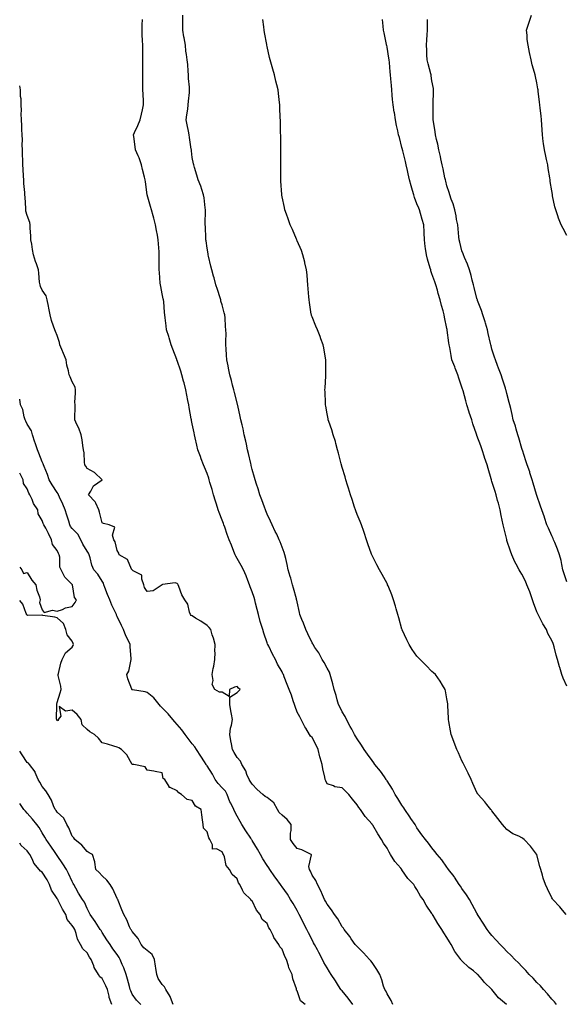
# Model space of a CAD drawing. Units: inches. Extents: x 918323 to 920963, y 7237178 to 7239818.
# Drawn here: x 918323 to 918686, y 7238102 to 7238759 of the extents above; entities that cross this region are included whole.
import ezdxf

# ---------------------------------------------------------------- set-up
doc = ezdxf.new("R2010")
doc.units = ezdxf.units.IN
doc.header["$MEASUREMENT"] = 0
doc.layers.add('Contour_91837237', color=7, linetype='Continuous', true_color=0x935879)

msp = doc.modelspace()

# ---------------------------------------------------------------- linework, layer by layer
at = {"layer": 'Contour_91837237'}
for points in [[(918647.77, 7238101.92, 3275), (918642.42, 7238106.29, 3275), (918638.05, 7238111.78, 3275), (918637.98, 7238111.85, 3275), (918637.94, 7238111.92, 3275), (918632.94, 7238116.81, 3275), (918631.73, 7238118.25, 3275), (918628.55, 7238121.92, 3275), (918628.29, 7238122.16, 3275), (918628.05, 7238122.4, 3275), (918625.67, 7238124.3, 3275), (918622.73, 7238126.6, 3275), (918618.05, 7238131.09, 3275), (918617.61, 7238131.48, 3275), (918617.27, 7238131.92, 3275), (918615.41, 7238134.56, 3275), (918613.41, 7238137.28, 3275), (918610.8, 7238141.92, 3275), (918609.71, 7238143.58, 3275), (918608.05, 7238146.55, 3275), (918605.87, 7238149.74, 3275), (918604.62, 7238151.92, 3275), (918601.98, 7238155.85, 3275), (918598.78, 7238161.19, 3275), (918598.33, 7238161.92, 3275), (918598.23, 7238162.11, 3275), (918598.05, 7238162.48, 3275), (918594.21, 7238168.07, 3275), (918592.07, 7238171.92, 3275), (918590.34, 7238174.21, 3275), (918588.05, 7238178.63, 3275), (918586.71, 7238180.58, 3275), (918585.91, 7238181.92, 3275), (918582.03, 7238185.9, 3275), (918578.05, 7238191.75, 3275), (918577.97, 7238191.84, 3275), (918577.92, 7238191.92, 3275), (918577.18, 7238192.8, 3275), (918573.31, 7238197.18, 3275), (918570.38, 7238201.92, 3275), (918569.53, 7238203.4, 3275), (918568.05, 7238206.18, 3275), (918565.66, 7238209.54, 3275), (918564.33, 7238211.92, 3275), (918561.83, 7238215.71, 3275), (918558.5, 7238221.47, 3275), (918558.23, 7238221.92, 3275), (918558.15, 7238222.03, 3275), (918558.05, 7238222.16, 3275), (918553.43, 7238227.3, 3275), (918550.3, 7238231.92, 3275), (918549.36, 7238233.23, 3275), (918548.05, 7238235.02, 3275), (918545.03, 7238238.9, 3275), (918542.68, 7238241.92, 3275), (918540.42, 7238244.28, 3275), (918538.05, 7238246.3, 3275), (918533.25, 7238247.12, 3275), (918532.34, 7238247.63, 3275), (918528.05, 7238249.13, 3275), (918527.24, 7238251.11, 3275), (918526.82, 7238251.92, 3275), (918526.56, 7238253.41, 3275), (918525.21, 7238259.08, 3275), (918524.78, 7238261.92, 3275), (918523.52, 7238266.45, 3275), (918523.3, 7238267.17, 3275), (918522.05, 7238271.92, 3275), (918520.9, 7238274.76, 3275), (918518.05, 7238279.94, 3275), (918517.01, 7238280.88, 3275), (918516.4, 7238281.92, 3275), (918513.85, 7238286.12, 3275), (918513.22, 7238287.1, 3275), (918510.81, 7238291.92, 3275), (918509.8, 7238293.67, 3275), (918508.05, 7238296.96, 3275), (918506.76, 7238300.63, 3275), (918506.38, 7238301.92, 3275), (918505.44, 7238304.53, 3275), (918504.43, 7238308.3, 3275), (918502.69, 7238311.92, 3275), (918501.42, 7238315.29, 3275), (918499.44, 7238320.53, 3275), (918498.91, 7238321.92, 3275), (918498.64, 7238322.51, 3275), (918498.05, 7238323.74, 3275), (918494.99, 7238328.86, 3275), (918493.67, 7238331.92, 3275), (918491.73, 7238335.6, 3275), (918489.15, 7238340.83, 3275), (918488.59, 7238341.92, 3275), (918488.42, 7238342.28, 3275), (918488.05, 7238343.16, 3275), (918485.78, 7238349.64, 3275), (918485.12, 7238351.92, 3275), (918483.88, 7238356.08, 3275), (918483.47, 7238357.34, 3275), (918482.23, 7238361.92, 3275), (918481.41, 7238365.28, 3275), (918480.33, 7238369.64, 3275), (918479.77, 7238371.92, 3275), (918479.39, 7238373.26, 3275), (918478.05, 7238377.06, 3275), (918476.69, 7238380.56, 3275), (918476.32, 7238381.92, 3275), (918475.17, 7238384.8, 3275), (918474.02, 7238387.89, 3275), (918472.28, 7238391.92, 3275), (918470.85, 7238394.72, 3275), (918468.05, 7238399.49, 3275), (918467.14, 7238401.01, 3275), (918466.71, 7238401.92, 3275), (918465.82, 7238404.15, 3275), (918464.33, 7238408.2, 3275), (918462.71, 7238411.92, 3275), (918461.45, 7238415.32, 3275), (918459.76, 7238420.21, 3275), (918459.15, 7238421.92, 3275), (918458.89, 7238422.76, 3275), (918458.05, 7238424.87, 3275), (918456.17, 7238430.05, 3275), (918455.49, 7238431.92, 3275), (918454.31, 7238435.65, 3275), (918453.7, 7238437.57, 3275), (918452.36, 7238441.92, 3275), (918451.5, 7238445.37, 3275), (918449.94, 7238450.03, 3275), (918449.4, 7238451.92, 3275), (918449.09, 7238452.96, 3275), (918448.05, 7238456.06, 3275), (918446.38, 7238460.25, 3275), (918445.69, 7238461.92, 3275), (918444.18, 7238465.79, 3275), (918443.53, 7238467.4, 3275), (918441.85, 7238471.92, 3275), (918441.1, 7238474.97, 3275), (918439.99, 7238479.98, 3275), (918439.53, 7238481.92, 3275), (918439.3, 7238483.16, 3275), (918438.05, 7238489.28, 3275), (918437.66, 7238491.53, 3275), (918437.6, 7238491.92, 3275), (918437.5, 7238492.47, 3275), (918436.14, 7238500.01, 3275), (918435.83, 7238501.92, 3275), (918435.25, 7238504.71, 3275), (918434.52, 7238508.38, 3275), (918433.78, 7238511.92, 3275), (918432.62, 7238516.49, 3275), (918432.26, 7238517.7, 3275), (918431.13, 7238521.92, 3275), (918430.42, 7238524.29, 3275), (918428.05, 7238531.36, 3275), (918427.9, 7238531.77, 3275), (918427.84, 7238531.92, 3275), (918427.73, 7238532.24, 3275), (918425.18, 7238539.06, 3275), (918424.13, 7238541.92, 3275), (918422.72, 7238546.59, 3275), (918422.41, 7238547.56, 3275), (918421.05, 7238551.92, 3275), (918420.68, 7238554.55, 3275), (918420, 7238559.97, 3275), (918419.73, 7238561.92, 3275), (918419.61, 7238563.48, 3275), (918419.07, 7238570.89, 3275), (918418.99, 7238571.92, 3275), (918418.83, 7238572.7, 3275), (918418.05, 7238575.95, 3275), (918417.06, 7238580.92, 3275), (918416.92, 7238581.92, 3275), (918416.81, 7238583.16, 3275), (918416.23, 7238590.09, 3275), (918416.06, 7238591.92, 3275), (918416.08, 7238593.89, 3275), (918416.1, 7238599.97, 3275), (918416.12, 7238601.92, 3275), (918416.02, 7238603.94, 3275), (918415.51, 7238609.38, 3275), (918415.41, 7238611.92, 3275), (918414.87, 7238615.1, 3275), (918414.35, 7238618.22, 3275), (918413.71, 7238621.92, 3275), (918412.52, 7238626.39, 3275), (918412.05, 7238627.92, 3275), (918410.92, 7238631.92, 3275), (918410.31, 7238634.18, 3275), (918408.05, 7238641.88, 3275), (918408.04, 7238641.93, 3275), (918406.86, 7238650.73, 3275), (918406.71, 7238651.92, 3275), (918406.31, 7238653.67, 3275), (918405.02, 7238658.89, 3275), (918404.35, 7238661.92, 3275), (918402.74, 7238666.61, 3275), (918402.09, 7238667.88, 3275), (918400.32, 7238671.92, 3275), (918400.03, 7238673.9, 3275), (918399.08, 7238680.89, 3275), (918398.93, 7238681.92, 3275), (918399.61, 7238683.48, 3275), (918401.81, 7238688.15, 3275), (918403.28, 7238691.92, 3275), (918404.27, 7238695.7, 3275), (918404.84, 7238698.71, 3275), (918405.58, 7238701.92, 3275), (918405.52, 7238704.46, 3275), (918405.28, 7238709.15, 3275), (918405.19, 7238711.92, 3275), (918405.23, 7238714.74, 3275), (918405.2, 7238719.08, 3275), (918405.25, 7238721.92, 3275), (918405.23, 7238724.74, 3275), (918405.13, 7238729, 3275), (918405.11, 7238731.92, 3275), (918405.08, 7238734.89, 3275), (918405.11, 7238738.98, 3275), (918405.09, 7238741.92, 3275), (918404.94, 7238745.03, 3275), (918404.76, 7238748.63, 3275), (918404.61, 7238751.92, 3275), (918404.69, 7238755.28, 3275), (918405.03, 7238758.89, 3275)], [(918681.22, 7238101.92, 3274), (918679.82, 7238103.69, 3274), (918678.05, 7238105.5, 3274), (918675.21, 7238109.09, 3274), (918672.36, 7238111.92, 3274), (918670.43, 7238114.3, 3274), (918668.05, 7238116.65, 3274), (918665.62, 7238119.49, 3274), (918662.93, 7238121.92, 3274), (918660.68, 7238124.55, 3274), (918658.05, 7238127.13, 3274), (918655.79, 7238129.65, 3274), (918653.31, 7238131.92, 3274), (918650.79, 7238134.66, 3274), (918648.05, 7238137.15, 3274), (918645.81, 7238139.67, 3274), (918643.48, 7238141.92, 3274), (918640.97, 7238144.84, 3274), (918638.05, 7238147.99, 3274), (918636.31, 7238150.18, 3274), (918634.81, 7238151.92, 3274), (918632.2, 7238156.07, 3274), (918629.31, 7238160.66, 3274), (918628.52, 7238161.92, 3274), (918628.35, 7238162.22, 3274), (918628.05, 7238162.72, 3274), (918624.8, 7238168.67, 3274), (918623.05, 7238171.92, 3274), (918621.08, 7238174.95, 3274), (918618.05, 7238179.15, 3274), (918616.99, 7238180.86, 3274), (918616.3, 7238181.92, 3274), (918613.02, 7238186.89, 3274), (918612.81, 7238187.16, 3274), (918609.13, 7238191.92, 3274), (918608.67, 7238192.54, 3274), (918608.05, 7238193.37, 3274), (918604.52, 7238198.39, 3274), (918601.59, 7238201.92, 3274), (918599.99, 7238203.86, 3274), (918598.05, 7238206.3, 3274), (918595.63, 7238209.5, 3274), (918593.67, 7238211.92, 3274), (918591.25, 7238215.12, 3274), (918588.05, 7238219.8, 3274), (918587.26, 7238221.13, 3274), (918586.78, 7238221.92, 3274), (918584.04, 7238225.93, 3274), (918583.24, 7238227.11, 3274), (918579.9, 7238231.92, 3274), (918579.24, 7238233.11, 3274), (918578.05, 7238234.77, 3274), (918575.33, 7238239.21, 3274), (918573.56, 7238241.92, 3274), (918571.69, 7238245.56, 3274), (918568.05, 7238251.11, 3274), (918567.74, 7238251.61, 3274), (918567.53, 7238251.92, 3274), (918566.31, 7238253.66, 3274), (918563.7, 7238257.56, 3274), (918559.96, 7238261.92, 3274), (918559.21, 7238263.08, 3274), (918558.05, 7238264.57, 3274), (918555.03, 7238268.9, 3274), (918552.75, 7238271.92, 3274), (918550.97, 7238274.85, 3274), (918548.05, 7238279.04, 3274), (918546.98, 7238280.86, 3274), (918546.38, 7238281.92, 3274), (918544.51, 7238285.46, 3274), (918543.52, 7238287.39, 3274), (918541, 7238291.92, 3274), (918540.03, 7238293.9, 3274), (918538.05, 7238297.06, 3274), (918536.5, 7238300.37, 3274), (918535.75, 7238301.92, 3274), (918534.81, 7238305.16, 3274), (918534.13, 7238307.99, 3274), (918532.82, 7238311.92, 3274), (918531.88, 7238315.75, 3274), (918530.97, 7238319, 3274), (918530.22, 7238321.92, 3274), (918529.66, 7238323.53, 3274), (918528.05, 7238326.24, 3274), (918526.06, 7238329.93, 3274), (918524.86, 7238331.92, 3274), (918522.5, 7238336.37, 3274), (918519.98, 7238339.99, 3274), (918518.71, 7238341.92, 3274), (918518.48, 7238342.35, 3274), (918518.05, 7238343.09, 3274), (918515.32, 7238349.19, 3274), (918513.83, 7238351.92, 3274), (918512.28, 7238356.16, 3274), (918511.17, 7238358.8, 3274), (918509.94, 7238361.92, 3274), (918509.57, 7238363.44, 3274), (918508.05, 7238370.38, 3274), (918507.8, 7238371.68, 3274), (918507.72, 7238371.92, 3274), (918507.59, 7238372.38, 3274), (918505.63, 7238379.5, 3274), (918504.9, 7238381.92, 3274), (918503.79, 7238386.19, 3274), (918503.5, 7238387.37, 3274), (918502.22, 7238391.92, 3274), (918501.51, 7238395.38, 3274), (918500.5, 7238399.47, 3274), (918499.95, 7238401.92, 3274), (918499.46, 7238403.33, 3274), (918498.05, 7238406.97, 3274), (918496.71, 7238410.58, 3274), (918496.15, 7238411.92, 3274), (918494.44, 7238415.53, 3274), (918493.54, 7238417.41, 3274), (918491.38, 7238421.92, 3274), (918490.33, 7238424.21, 3274), (918488.05, 7238428.95, 3274), (918487.24, 7238431.11, 3274), (918486.94, 7238431.92, 3274), (918486.3, 7238433.67, 3274), (918484.64, 7238438.51, 3274), (918483.31, 7238441.92, 3274), (918482.06, 7238445.93, 3274), (918481.03, 7238448.94, 3274), (918480.06, 7238451.92, 3274), (918479.64, 7238453.5, 3274), (918478.05, 7238458.85, 3274), (918477.46, 7238461.33, 3274), (918477.32, 7238461.92, 3274), (918477.11, 7238462.86, 3274), (918475.62, 7238469.5, 3274), (918475.07, 7238471.92, 3274), (918474.22, 7238475.75, 3274), (918473.8, 7238477.67, 3274), (918472.83, 7238481.92, 3274), (918471.98, 7238485.85, 3274), (918471.36, 7238488.62, 3274), (918470.63, 7238491.92, 3274), (918470.17, 7238494.04, 3274), (918468.48, 7238501.49, 3274), (918468.39, 7238501.92, 3274), (918468.32, 7238502.19, 3274), (918468.05, 7238503.15, 3274), (918466.29, 7238510.16, 3274), (918465.8, 7238511.92, 3274), (918464.98, 7238514.99, 3274), (918464.29, 7238518.16, 3274), (918463.13, 7238521.92, 3274), (918462.37, 7238526.24, 3274), (918462, 7238527.96, 3274), (918461.25, 7238531.92, 3274), (918461.08, 7238534.95, 3274), (918460.71, 7238539.26, 3274), (918460.56, 7238541.92, 3274), (918460.51, 7238544.38, 3274), (918460.67, 7238549.3, 3274), (918460.62, 7238551.92, 3274), (918460.34, 7238554.21, 3274), (918460.05, 7238559.92, 3274), (918459.84, 7238561.92, 3274), (918459.47, 7238563.34, 3274), (918458.05, 7238568.55, 3274), (918457.25, 7238571.12, 3274), (918457.09, 7238571.92, 3274), (918456.65, 7238573.33, 3274), (918454.93, 7238578.8, 3274), (918453.95, 7238581.92, 3274), (918452.64, 7238586.51, 3274), (918452.33, 7238587.64, 3274), (918451.14, 7238591.92, 3274), (918450.62, 7238594.49, 3274), (918448.9, 7238601.07, 3274), (918448.71, 7238601.92, 3274), (918448.64, 7238602.51, 3274), (918448.05, 7238606.46, 3274), (918447.37, 7238611.24, 3274), (918447.25, 7238611.92, 3274), (918447.19, 7238612.78, 3274), (918446.87, 7238620.74, 3274), (918446.78, 7238621.92, 3274), (918446.71, 7238623.26, 3274), (918446.93, 7238630.8, 3274), (918446.86, 7238631.92, 3274), (918446.63, 7238633.34, 3274), (918446.04, 7238639.92, 3274), (918445.66, 7238641.92, 3274), (918444.47, 7238645.5, 3274), (918443.9, 7238647.77, 3274), (918442.11, 7238651.92, 3274), (918441.17, 7238655.05, 3274), (918439.68, 7238660.29, 3274), (918439.2, 7238661.92, 3274), (918438.86, 7238662.73, 3274), (918438.05, 7238666.97, 3274), (918437.56, 7238671.43, 3274), (918437.55, 7238671.92, 3274), (918437.46, 7238672.52, 3274), (918436.33, 7238680.2, 3274), (918436.07, 7238681.92, 3274), (918435.63, 7238684.34, 3274), (918434.71, 7238688.59, 3274), (918434.16, 7238691.92, 3274), (918434.55, 7238695.42, 3274), (918435.14, 7238699.01, 3274), (918435.49, 7238701.92, 3274), (918435.57, 7238704.4, 3274), (918436.26, 7238710.13, 3274), (918436.32, 7238711.92, 3274), (918436.28, 7238713.69, 3274), (918435.69, 7238719.57, 3274), (918435.64, 7238721.92, 3274), (918435.42, 7238724.56, 3274), (918435.07, 7238728.94, 3274), (918434.81, 7238731.92, 3274), (918434.38, 7238735.58, 3274), (918433.92, 7238737.79, 3274), (918433.52, 7238741.92, 3274), (918432.73, 7238746.6, 3274), (918432.59, 7238747.39, 3274), (918431.8, 7238751.92, 3274), (918431.76, 7238755.63, 3274), (918431.92, 7238758.04, 3274), (918431.89, 7238761.92, 3274)], [(918687.58, 7238161.92, 3273), (918685.14, 7238164.83, 3273), (918683.25, 7238167.13, 3273), (918678.58, 7238171.92, 3273), (918678.4, 7238172.27, 3273), (918678.05, 7238172.96, 3273), (918675.13, 7238178.99, 3273), (918673.71, 7238181.92, 3273), (918672.32, 7238186.19, 3273), (918671.82, 7238188.14, 3273), (918670.74, 7238191.92, 3273), (918670.09, 7238193.96, 3273), (918668.05, 7238201.78, 3273), (918668, 7238201.92, 3273), (918667.83, 7238202.13, 3273), (918663.7, 7238207.56, 3273), (918659.45, 7238211.92, 3273), (918658.7, 7238212.57, 3273), (918658.05, 7238212.96, 3273), (918655.91, 7238214.06, 3273), (918651.92, 7238215.79, 3273), (918648.05, 7238218.57, 3273), (918646.5, 7238220.37, 3273), (918645.18, 7238221.92, 3273), (918642.08, 7238225.95, 3273), (918638.05, 7238231.05, 3273), (918637.71, 7238231.58, 3273), (918637.41, 7238231.92, 3273), (918634.63, 7238235.34, 3273), (918633.22, 7238237.1, 3273), (918628.92, 7238241.92, 3273), (918628.61, 7238242.48, 3273), (918628.05, 7238243.38, 3273), (918625.35, 7238249.22, 3273), (918624.09, 7238251.92, 3273), (918622.22, 7238256.09, 3273), (918620.57, 7238259.4, 3273), (918619.36, 7238261.92, 3273), (918618.94, 7238262.82, 3273), (918618.05, 7238264.52, 3273), (918615.79, 7238269.66, 3273), (918614.63, 7238271.92, 3273), (918612.88, 7238276.75, 3273), (918612.65, 7238277.32, 3273), (918610.87, 7238281.92, 3273), (918610.47, 7238284.34, 3273), (918609.25, 7238290.72, 3273), (918609.04, 7238291.92, 3273), (918609.02, 7238292.9, 3273), (918608.6, 7238301.37, 3273), (918608.59, 7238301.92, 3273), (918608.55, 7238302.43, 3273), (918608.05, 7238305.78, 3273), (918607.15, 7238311.02, 3273), (918606.88, 7238311.92, 3273), (918605.09, 7238314.89, 3273), (918603.61, 7238317.49, 3273), (918600.37, 7238321.92, 3273), (918599.16, 7238323.03, 3273), (918598.05, 7238323.93, 3273), (918594.11, 7238327.98, 3273), (918590.26, 7238331.92, 3273), (918589.14, 7238333.01, 3273), (918588.05, 7238334.15, 3273), (918584.91, 7238338.78, 3273), (918582.94, 7238341.92, 3273), (918581.28, 7238345.14, 3273), (918578.26, 7238351.71, 3273), (918578.16, 7238351.92, 3273), (918578.13, 7238352, 3273), (918578.05, 7238352.28, 3273), (918575.96, 7238359.83, 3273), (918575.28, 7238361.92, 3273), (918574.21, 7238365.76, 3273), (918573.74, 7238367.61, 3273), (918572.44, 7238371.92, 3273), (918571.3, 7238375.16, 3273), (918568.78, 7238381.2, 3273), (918568.49, 7238381.92, 3273), (918568.35, 7238382.22, 3273), (918568.05, 7238382.77, 3273), (918564.78, 7238388.65, 3273), (918562.99, 7238391.92, 3273), (918561.29, 7238395.16, 3273), (918558.05, 7238401.28, 3273), (918557.86, 7238401.73, 3273), (918557.67, 7238402.29, 3273), (918555.37, 7238409.23, 3273), (918554.47, 7238411.92, 3273), (918552.87, 7238416.74, 3273), (918552.65, 7238417.32, 3273), (918550.96, 7238421.92, 3273), (918550.18, 7238424.06, 3273), (918548.05, 7238428.77, 3273), (918547.26, 7238431.14, 3273), (918546.98, 7238431.92, 3273), (918546.42, 7238433.54, 3273), (918544.81, 7238438.68, 3273), (918543.65, 7238441.92, 3273), (918542.41, 7238446.29, 3273), (918541.72, 7238448.25, 3273), (918540.55, 7238451.92, 3273), (918540.1, 7238453.97, 3273), (918538.05, 7238460.19, 3273), (918537.69, 7238461.57, 3273), (918537.59, 7238461.92, 3273), (918537.41, 7238462.55, 3273), (918535.78, 7238469.65, 3273), (918535.09, 7238471.92, 3273), (918533.96, 7238476.01, 3273), (918533.61, 7238477.49, 3273), (918532.23, 7238481.92, 3273), (918531.26, 7238485.13, 3273), (918529.28, 7238490.69, 3273), (918528.88, 7238491.92, 3273), (918528.73, 7238492.6, 3273), (918528.05, 7238495.83, 3273), (918527.24, 7238501.11, 3273), (918527.11, 7238501.92, 3273), (918527.06, 7238502.91, 3273), (918526.7, 7238510.57, 3273), (918526.62, 7238511.92, 3273), (918526.69, 7238513.28, 3273), (918527.2, 7238521.07, 3273), (918527.24, 7238521.92, 3273), (918527.19, 7238522.78, 3273), (918527.21, 7238531.08, 3273), (918527.15, 7238531.92, 3273), (918526.92, 7238533.05, 3273), (918525.95, 7238539.81, 3273), (918525.45, 7238541.92, 3273), (918524, 7238545.97, 3273), (918523.54, 7238547.41, 3273), (918521.73, 7238551.92, 3273), (918520.6, 7238554.47, 3273), (918518.05, 7238560.63, 3273), (918517.71, 7238561.58, 3273), (918517.61, 7238561.92, 3273), (918517.56, 7238562.41, 3273), (918516.25, 7238570.12, 3273), (918516.08, 7238571.92, 3273), (918515.98, 7238573.99, 3273), (918515.42, 7238579.29, 3273), (918515.32, 7238581.92, 3273), (918515.05, 7238584.92, 3273), (918514.73, 7238588.6, 3273), (918514.45, 7238591.92, 3273), (918513.32, 7238596.66, 3273), (918513.23, 7238597.1, 3273), (918511.96, 7238601.92, 3273), (918510.98, 7238604.85, 3273), (918508.05, 7238611.38, 3273), (918507.88, 7238611.75, 3273), (918507.81, 7238611.92, 3273), (918507.62, 7238612.36, 3273), (918504.9, 7238618.77, 3273), (918503.45, 7238621.92, 3273), (918502.09, 7238625.96, 3273), (918500.94, 7238629.03, 3273), (918499.92, 7238631.92, 3273), (918499.61, 7238633.48, 3273), (918498.05, 7238640.64, 3273), (918497.87, 7238641.74, 3273), (918497.84, 7238641.92, 3273), (918497.83, 7238642.13, 3273), (918497.25, 7238651.12, 3273), (918497.19, 7238651.92, 3273), (918497.2, 7238652.77, 3273), (918497.23, 7238661.1, 3273), (918497.23, 7238661.92, 3273), (918497.24, 7238662.72, 3273), (918497.21, 7238671.09, 3273), (918497.23, 7238671.92, 3273), (918497.23, 7238672.74, 3273), (918497.12, 7238680.99, 3273), (918497.11, 7238681.92, 3273), (918497.09, 7238682.88, 3273), (918496.95, 7238690.82, 3273), (918496.92, 7238691.92, 3273), (918496.85, 7238693.12, 3273), (918496.6, 7238700.47, 3273), (918496.52, 7238701.92, 3273), (918496.31, 7238703.67, 3273), (918495.69, 7238709.57, 3273), (918495.38, 7238711.92, 3273), (918494.56, 7238715.41, 3273), (918493.98, 7238717.85, 3273), (918493.01, 7238721.92, 3273), (918491.85, 7238725.72, 3273), (918491.01, 7238728.96, 3273), (918490.16, 7238731.92, 3273), (918489.76, 7238733.63, 3273), (918488.05, 7238740.92, 3273), (918487.87, 7238741.74, 3273), (918487.84, 7238741.92, 3273), (918487.8, 7238742.17, 3273), (918486.38, 7238750.24, 3273), (918486.12, 7238751.92, 3273), (918485.87, 7238754.11, 3273), (918485.14, 7238759.01, 3273)], [(918688.05, 7238314.13, 3272), (918685.61, 7238319.48, 3272), (918684.78, 7238321.92, 3272), (918683.26, 7238326.71, 3272), (918683.15, 7238327.02, 3272), (918681.75, 7238331.92, 3272), (918680.92, 7238334.79, 3272), (918679.56, 7238340.41, 3272), (918679.15, 7238341.92, 3272), (918678.84, 7238342.71, 3272), (918678.05, 7238344.68, 3272), (918675.41, 7238349.28, 3272), (918674.37, 7238351.92, 3272), (918671.99, 7238355.86, 3272), (918669.77, 7238360.2, 3272), (918668.85, 7238361.92, 3272), (918668.6, 7238362.48, 3272), (918668.05, 7238363.87, 3272), (918665.86, 7238369.72, 3272), (918665.08, 7238371.92, 3272), (918663.45, 7238376.52, 3272), (918663.26, 7238377.13, 3272), (918661.37, 7238381.92, 3272), (918660.39, 7238384.26, 3272), (918658.05, 7238389.02, 3272), (918656.94, 7238390.82, 3272), (918656.31, 7238391.92, 3272), (918654.33, 7238395.64, 3272), (918653.4, 7238397.27, 3272), (918651.31, 7238401.92, 3272), (918650.33, 7238404.2, 3272), (918648.05, 7238411.42, 3272), (918647.95, 7238411.82, 3272), (918647.93, 7238411.92, 3272), (918647.9, 7238412.08, 3272), (918646.09, 7238419.96, 3272), (918645.64, 7238421.92, 3272), (918644.98, 7238424.99, 3272), (918644.27, 7238428.14, 3272), (918643.48, 7238431.92, 3272), (918642.37, 7238436.25, 3272), (918641.86, 7238438.11, 3272), (918640.85, 7238441.92, 3272), (918640.24, 7238444.11, 3272), (918638.05, 7238450.79, 3272), (918637.76, 7238451.63, 3272), (918637.68, 7238451.92, 3272), (918637.54, 7238452.43, 3272), (918635.62, 7238459.49, 3272), (918634.9, 7238461.92, 3272), (918633.16, 7238466.81, 3272), (918633.1, 7238466.97, 3272), (918631.52, 7238471.92, 3272), (918630.75, 7238474.62, 3272), (918628.05, 7238481.39, 3272), (918627.88, 7238481.75, 3272), (918627.72, 7238482.25, 3272), (918625.39, 7238489.26, 3272), (918624.54, 7238491.92, 3272), (918622.96, 7238496.82, 3272), (918622.87, 7238497.1, 3272), (918621.35, 7238501.92, 3272), (918620.67, 7238504.54, 3272), (918618.83, 7238511.14, 3272), (918618.62, 7238511.92, 3272), (918618.48, 7238512.35, 3272), (918618.05, 7238513.58, 3272), (918615.88, 7238519.75, 3272), (918615.26, 7238521.92, 3272), (918613.63, 7238526.33, 3272), (918613.34, 7238527.21, 3272), (918611.39, 7238531.92, 3272), (918610.94, 7238534.81, 3272), (918609.88, 7238540.09, 3272), (918609.56, 7238541.92, 3272), (918609.37, 7238543.24, 3272), (918608.29, 7238551.68, 3272), (918608.26, 7238551.92, 3272), (918608.22, 7238552.09, 3272), (918608.05, 7238552.9, 3272), (918606.45, 7238560.32, 3272), (918606.14, 7238561.92, 3272), (918605.43, 7238564.54, 3272), (918604.38, 7238568.25, 3272), (918603.43, 7238571.92, 3272), (918602.25, 7238576.12, 3272), (918601.67, 7238578.3, 3272), (918600.68, 7238581.92, 3272), (918600.01, 7238583.87, 3272), (918598.05, 7238589.3, 3272), (918597.36, 7238591.23, 3272), (918597.18, 7238591.92, 3272), (918596.83, 7238593.14, 3272), (918595.12, 7238598.98, 3272), (918594.31, 7238601.92, 3272), (918593.8, 7238606.18, 3272), (918593.6, 7238607.47, 3272), (918593.11, 7238611.92, 3272), (918592.86, 7238616.72, 3272), (918592.82, 7238617.14, 3272), (918592.56, 7238621.92, 3272), (918591.57, 7238625.44, 3272), (918590.35, 7238629.62, 3272), (918589.69, 7238631.92, 3272), (918589.25, 7238633.12, 3272), (918588.05, 7238636.07, 3272), (918586.42, 7238640.29, 3272), (918585.92, 7238641.92, 3272), (918585.03, 7238644.94, 3272), (918584.11, 7238647.98, 3272), (918583, 7238651.92, 3272), (918582.13, 7238656, 3272), (918581.69, 7238658.29, 3272), (918580.94, 7238661.92, 3272), (918580.41, 7238664.28, 3272), (918578.58, 7238671.38, 3272), (918578.46, 7238671.92, 3272), (918578.38, 7238672.25, 3272), (918578.05, 7238673.58, 3272), (918576.31, 7238680.18, 3272), (918575.81, 7238681.92, 3272), (918575.24, 7238684.73, 3272), (918574.39, 7238688.26, 3272), (918573.71, 7238691.92, 3272), (918572.97, 7238696.83, 3272), (918572.92, 7238697.05, 3272), (918572.1, 7238701.92, 3272), (918571.72, 7238705.59, 3272), (918571.56, 7238708.41, 3272), (918571.22, 7238711.92, 3272), (918570.96, 7238714.83, 3272), (918570.6, 7238719.37, 3272), (918570.38, 7238721.92, 3272), (918570.25, 7238724.12, 3272), (918569.65, 7238730.32, 3272), (918569.55, 7238731.92, 3272), (918569.35, 7238733.22, 3272), (918568.05, 7238740.52, 3272), (918567.84, 7238741.71, 3272), (918567.81, 7238741.92, 3272), (918567.74, 7238742.22, 3272), (918566.17, 7238750.04, 3272), (918565.8, 7238751.92, 3272), (918565.51, 7238754.47, 3272), (918565.11, 7238758.98, 3272)], [(918688.05, 7238383.74, 3271), (918686, 7238389.87, 3271), (918685.38, 7238391.92, 3271), (918684.63, 7238395.34, 3271), (918684.19, 7238398.06, 3271), (918683.21, 7238401.92, 3271), (918681.83, 7238405.7, 3271), (918679.94, 7238410.04, 3271), (918679.17, 7238411.92, 3271), (918678.88, 7238412.75, 3271), (918678.05, 7238414.51, 3271), (918675.82, 7238419.69, 3271), (918674.78, 7238421.92, 3271), (918673.13, 7238426.83, 3271), (918673.09, 7238426.96, 3271), (918671.33, 7238431.92, 3271), (918670.53, 7238434.4, 3271), (918668.05, 7238441.35, 3271), (918667.92, 7238441.78, 3271), (918667.87, 7238441.92, 3271), (918667.8, 7238442.17, 3271), (918665.67, 7238449.54, 3271), (918664.9, 7238451.92, 3271), (918663.41, 7238456.56, 3271), (918663.24, 7238457.11, 3271), (918661.64, 7238461.92, 3271), (918660.76, 7238464.63, 3271), (918658.44, 7238471.54, 3271), (918658.31, 7238471.92, 3271), (918658.25, 7238472.12, 3271), (918658.05, 7238472.74, 3271), (918656.01, 7238479.89, 3271), (918655.37, 7238481.92, 3271), (918654.23, 7238485.74, 3271), (918653.74, 7238487.61, 3271), (918652.32, 7238491.92, 3271), (918651.53, 7238495.41, 3271), (918650.58, 7238499.39, 3271), (918649.99, 7238501.92, 3271), (918649.63, 7238503.5, 3271), (918648.05, 7238509.42, 3271), (918647.55, 7238511.42, 3271), (918647.39, 7238511.92, 3271), (918647.07, 7238512.9, 3271), (918645.19, 7238519.07, 3271), (918644.2, 7238521.92, 3271), (918642.52, 7238526.39, 3271), (918641.87, 7238528.09, 3271), (918640.42, 7238531.92, 3271), (918639.8, 7238533.68, 3271), (918638.05, 7238538.95, 3271), (918637.47, 7238541.34, 3271), (918637.35, 7238541.92, 3271), (918637.13, 7238542.84, 3271), (918635.59, 7238549.46, 3271), (918635, 7238551.92, 3271), (918633.71, 7238556.26, 3271), (918633.44, 7238557.3, 3271), (918631.94, 7238561.92, 3271), (918631.01, 7238564.88, 3271), (918628.52, 7238571.45, 3271), (918628.36, 7238571.92, 3271), (918628.29, 7238572.16, 3271), (918628.05, 7238572.81, 3271), (918626.23, 7238580.1, 3271), (918625.69, 7238581.92, 3271), (918624.82, 7238585.15, 3271), (918624.2, 7238588.07, 3271), (918623, 7238591.92, 3271), (918621.82, 7238595.69, 3271), (918619.74, 7238600.22, 3271), (918619.08, 7238601.92, 3271), (918618.84, 7238602.71, 3271), (918618.05, 7238604.59, 3271), (918616.55, 7238610.42, 3271), (918616.22, 7238611.92, 3271), (918616.02, 7238613.95, 3271), (918615.5, 7238619.36, 3271), (918615.24, 7238621.92, 3271), (918614.51, 7238625.46, 3271), (918614.09, 7238627.96, 3271), (918613.22, 7238631.92, 3271), (918612.14, 7238636.01, 3271), (918610.94, 7238639.04, 3271), (918610, 7238641.92, 3271), (918609.62, 7238643.49, 3271), (918608.05, 7238647.87, 3271), (918607.26, 7238651.14, 3271), (918607.01, 7238651.92, 3271), (918606.68, 7238653.3, 3271), (918605.51, 7238659.37, 3271), (918604.83, 7238661.92, 3271), (918603.93, 7238666.04, 3271), (918603.67, 7238667.54, 3271), (918602.62, 7238671.92, 3271), (918601.85, 7238675.72, 3271), (918601.01, 7238678.95, 3271), (918600.36, 7238681.92, 3271), (918600.13, 7238684, 3271), (918599.03, 7238690.93, 3271), (918598.91, 7238691.92, 3271), (918598.9, 7238692.78, 3271), (918598.89, 7238701.08, 3271), (918598.88, 7238701.92, 3271), (918598.89, 7238702.77, 3271), (918599.06, 7238710.9, 3271), (918599.09, 7238711.92, 3271), (918598.96, 7238712.83, 3271), (918598.05, 7238717.99, 3271), (918597.51, 7238721.38, 3271), (918597.44, 7238721.92, 3271), (918597.25, 7238722.71, 3271), (918595.43, 7238729.3, 3271), (918594.88, 7238731.92, 3271), (918594.7, 7238735.27, 3271), (918594.62, 7238738.48, 3271), (918594.41, 7238741.92, 3271), (918594.62, 7238745.36, 3271), (918594.94, 7238748.8, 3271), (918595.15, 7238751.92, 3271), (918594.97, 7238755, 3271), (918595.03, 7238758.9, 3271)], [(918688.05, 7238614.95, 3270), (918685.55, 7238619.42, 3270), (918684.24, 7238621.92, 3270), (918682.51, 7238626.38, 3270), (918682.05, 7238627.92, 3270), (918680.69, 7238631.92, 3270), (918680.08, 7238633.95, 3270), (918678.57, 7238641.4, 3270), (918678.44, 7238641.92, 3270), (918678.36, 7238642.23, 3270), (918678.05, 7238644.6, 3270), (918677, 7238650.88, 3270), (918676.94, 7238651.92, 3270), (918676.74, 7238653.23, 3270), (918675.6, 7238659.47, 3270), (918675.26, 7238661.92, 3270), (918674.46, 7238665.5, 3270), (918673.92, 7238667.79, 3270), (918673.03, 7238671.92, 3270), (918672.44, 7238676.31, 3270), (918672.34, 7238677.63, 3270), (918671.81, 7238681.92, 3270), (918671.54, 7238685.41, 3270), (918671.37, 7238688.61, 3270), (918671.11, 7238691.92, 3270), (918670.86, 7238694.73, 3270), (918670.27, 7238699.69, 3270), (918670.07, 7238701.92, 3270), (918669.89, 7238703.76, 3270), (918668.93, 7238711.04, 3270), (918668.84, 7238711.92, 3270), (918668.74, 7238712.61, 3270), (918668.05, 7238716.71, 3270), (918667.01, 7238720.88, 3270), (918666.79, 7238721.92, 3270), (918666.38, 7238723.59, 3270), (918664.92, 7238728.8, 3270), (918664.21, 7238731.92, 3270), (918663.07, 7238736.9, 3270), (918663.06, 7238736.93, 3270), (918662.13, 7238741.92, 3270), (918661.65, 7238745.52, 3270), (918661.45, 7238748.52, 3270), (918661.05, 7238751.92, 3270), (918662.71, 7238756.58, 3270), (918662.89, 7238757.08, 3270), (918664.5, 7238761.92, 3270)], [(918572.03, 7238101.92, 3276), (918570.76, 7238104.63, 3276), (918568.05, 7238109.09, 3276), (918567.18, 7238111.05, 3276), (918566.59, 7238111.92, 3276), (918565.82, 7238114.15, 3276), (918564.52, 7238118.38, 3276), (918563.17, 7238121.92, 3276), (918561.29, 7238125.16, 3276), (918558.05, 7238129.78, 3276), (918557.17, 7238131.04, 3276), (918556.46, 7238131.92, 3276), (918552.46, 7238136.33, 3276), (918548.05, 7238140.46, 3276), (918547.38, 7238141.26, 3276), (918546.79, 7238141.92, 3276), (918544.21, 7238145.76, 3276), (918543.3, 7238147.17, 3276), (918539.48, 7238151.92, 3276), (918538.92, 7238152.79, 3276), (918538.05, 7238153.75, 3276), (918535.19, 7238159.06, 3276), (918533.08, 7238161.92, 3276), (918531.09, 7238164.96, 3276), (918528.05, 7238168.74, 3276), (918527.01, 7238170.88, 3276), (918526.38, 7238171.92, 3276), (918525.01, 7238174.96, 3276), (918523.86, 7238177.73, 3276), (918521.72, 7238181.92, 3276), (918520.61, 7238184.49, 3276), (918518.05, 7238188.21, 3276), (918516.91, 7238190.78, 3276), (918516.42, 7238191.92, 3276), (918515.98, 7238193.99, 3276), (918517.75, 7238201.63, 3276), (918517.53, 7238201.92, 3276), (918511.28, 7238205.15, 3276), (918508.05, 7238205.87, 3276), (918505.4, 7238209.27, 3276), (918503.65, 7238211.92, 3276), (918503.73, 7238216.24, 3276), (918504.06, 7238217.93, 3276), (918504.15, 7238221.92, 3276), (918501.35, 7238225.21, 3276), (918498.05, 7238228.13, 3276), (918496.16, 7238230.03, 3276), (918495.08, 7238231.92, 3276), (918492.5, 7238236.36, 3276), (918488.05, 7238239.91, 3276), (918486.74, 7238240.61, 3276), (918485.14, 7238241.92, 3276), (918481.36, 7238245.23, 3276), (918478.05, 7238248.78, 3276), (918476.87, 7238250.74, 3276), (918476.16, 7238251.92, 3276), (918474.63, 7238255.34, 3276), (918473.77, 7238257.64, 3276), (918471.28, 7238261.92, 3276), (918470.37, 7238264.24, 3276), (918468.05, 7238266.58, 3276), (918466.12, 7238269.99, 3276), (918464.91, 7238271.92, 3276), (918464.24, 7238275.73, 3276), (918463.86, 7238277.73, 3276), (918463.14, 7238281.92, 3276), (918463.75, 7238286.22, 3276), (918464.39, 7238288.26, 3276), (918465.08, 7238291.92, 3276), (918464.41, 7238295.56, 3276), (918463.88, 7238297.75, 3276), (918463.2, 7238301.92, 3276), (918463.13, 7238306.83, 3276), (918468.05, 7238310.09, 3276), (918469.01, 7238310.96, 3276), (918470.11, 7238311.92, 3276), (918469.03, 7238312.9, 3276), (918468.05, 7238313.9, 3276), (918466.4, 7238313.56, 3276), (918462.97, 7238311.92, 3276), (918462.68, 7238307.29, 3276), (918458.05, 7238310.23, 3276), (918456.36, 7238310.23, 3276), (918453.13, 7238311.92, 3276), (918451.36, 7238315.23, 3276), (918452.05, 7238317.92, 3276), (918451.36, 7238321.92, 3276), (918452.14, 7238326.01, 3276), (918452.41, 7238327.56, 3276), (918453.28, 7238331.92, 3276), (918453.31, 7238336.66, 3276), (918453.29, 7238337.16, 3276), (918453.32, 7238341.92, 3276), (918452.33, 7238346.2, 3276), (918451.5, 7238348.47, 3276), (918450.51, 7238351.92, 3276), (918449.5, 7238353.37, 3276), (918448.05, 7238354.7, 3276), (918443.76, 7238357.63, 3276), (918440.32, 7238359.65, 3276), (918438.05, 7238361.03, 3276), (918437.48, 7238361.34, 3276), (918436.98, 7238361.92, 3276), (918436.32, 7238363.65, 3276), (918435.07, 7238368.93, 3276), (918433.21, 7238371.92, 3276), (918431.28, 7238375.15, 3276), (918429.25, 7238380.72, 3276), (918428.71, 7238381.92, 3276), (918428.48, 7238382.35, 3276), (918428.05, 7238382.8, 3276), (918426.82, 7238383.15, 3276), (918418.26, 7238382.13, 3276), (918418.05, 7238382.32, 3276), (918417.96, 7238382.01, 3276), (918417.95, 7238381.92, 3276), (918412.05, 7238377.92, 3276), (918408.05, 7238377.31, 3276), (918406.2, 7238380.07, 3276), (918405.78, 7238381.92, 3276), (918404.38, 7238385.59, 3276), (918404.49, 7238388.37, 3276), (918398.79, 7238391.18, 3276), (918398.05, 7238391.73, 3276), (918397.93, 7238391.8, 3276), (918397.88, 7238391.92, 3276), (918397.63, 7238392.34, 3276), (918394.91, 7238398.78, 3276), (918389.44, 7238401.92, 3276), (918389.09, 7238402.96, 3276), (918388.05, 7238404.61, 3276), (918386.74, 7238410.61, 3276), (918385.81, 7238411.92, 3276), (918384.94, 7238415.03, 3276), (918386.44, 7238420.31, 3276), (918382.61, 7238421.92, 3276), (918378.93, 7238422.8, 3276), (918378.05, 7238423.1, 3276), (918376.34, 7238430.2, 3276), (918375.91, 7238431.92, 3276), (918373.75, 7238436.23, 3276), (918373.39, 7238437.26, 3276), (918368.95, 7238441.92, 3276), (918370.54, 7238444.41, 3276), (918372.21, 7238447.75, 3276), (918378.05, 7238451.92, 3276), (918372.87, 7238456.74, 3276), (918368.05, 7238459.4, 3276), (918367.05, 7238460.91, 3276), (918366.57, 7238461.92, 3276), (918366.29, 7238463.68, 3276), (918366.09, 7238469.96, 3276), (918365.68, 7238471.92, 3276), (918365.13, 7238474.84, 3276), (918364.68, 7238478.55, 3276), (918363.91, 7238481.92, 3276), (918362.44, 7238486.31, 3276), (918361.21, 7238488.76, 3276), (918359.86, 7238491.92, 3276), (918359.81, 7238493.68, 3276), (918360.06, 7238499.91, 3276), (918360.03, 7238501.92, 3276), (918359.89, 7238503.76, 3276), (918360.34, 7238509.63, 3276), (918360.2, 7238511.92, 3276), (918359.9, 7238513.77, 3276), (918358.05, 7238517.23, 3276), (918356.69, 7238520.55, 3276), (918355.92, 7238521.92, 3276), (918355.46, 7238524.51, 3276), (918354.45, 7238528.32, 3276), (918353.93, 7238531.92, 3276), (918352.17, 7238536.04, 3276), (918351.09, 7238538.87, 3276), (918349.88, 7238541.92, 3276), (918349.49, 7238543.37, 3276), (918348.05, 7238548.15, 3276), (918346.83, 7238550.71, 3276), (918346.34, 7238551.92, 3276), (918345.6, 7238554.37, 3276), (918344.19, 7238558.06, 3276), (918343.29, 7238561.92, 3276), (918342.47, 7238566.34, 3276), (918342.16, 7238567.81, 3276), (918341.37, 7238571.92, 3276), (918340.63, 7238574.5, 3276), (918338.05, 7238578.33, 3276), (918336.95, 7238580.82, 3276), (918336.56, 7238581.92, 3276), (918336.3, 7238583.68, 3276), (918335.85, 7238589.72, 3276), (918335.45, 7238591.92, 3276), (918334.12, 7238595.85, 3276), (918333.52, 7238597.4, 3276), (918332.17, 7238601.92, 3276), (918331.62, 7238605.49, 3276), (918331, 7238608.96, 3276), (918330.53, 7238611.92, 3276), (918330.5, 7238614.37, 3276), (918330.1, 7238619.87, 3276), (918330.08, 7238621.92, 3276), (918329.69, 7238623.55, 3276), (918328.05, 7238628.19, 3276), (918327.16, 7238631.03, 3276), (918327.08, 7238631.92, 3276), (918327.05, 7238632.92, 3276), (918326.57, 7238640.44, 3276), (918326.53, 7238641.92, 3276), (918326.49, 7238643.48, 3276), (918325.71, 7238649.58, 3276), (918325.67, 7238651.92, 3276), (918325.47, 7238654.5, 3276), (918325.31, 7238659.18, 3276), (918325.07, 7238661.92, 3276), (918325.05, 7238664.93, 3276), (918324.91, 7238668.78, 3276), (918324.88, 7238671.92, 3276), (918324.74, 7238675.23, 3276), (918324.88, 7238678.75, 3276), (918324.72, 7238681.92, 3276), (918324.52, 7238685.46, 3276), (918324.4, 7238688.27, 3276), (918324.16, 7238691.92, 3276), (918323.97, 7238695.99, 3276), (918324.27, 7238698.14, 3276), (918324.01, 7238701.92, 3276), (918323.92, 7238706.04, 3276), (918323.65, 7238707.53, 3276), (918323.59, 7238711.92, 3276), (918323, 7238714.72, 3276)], [(918545.33, 7238101.92, 3277), (918542.22, 7238106.1, 3277), (918538.05, 7238110.88, 3277), (918537.57, 7238111.44, 3277), (918537.21, 7238111.92, 3277), (918535.75, 7238114.22, 3277), (918533.67, 7238117.55, 3277), (918530.76, 7238121.92, 3277), (918529.75, 7238123.62, 3277), (918528.05, 7238126.27, 3277), (918526.01, 7238129.89, 3277), (918525, 7238131.92, 3277), (918522.65, 7238136.52, 3277), (918521.62, 7238138.35, 3277), (918519.67, 7238141.92, 3277), (918519.11, 7238142.98, 3277), (918518.05, 7238144.98, 3277), (918515.73, 7238149.61, 3277), (918514.55, 7238151.92, 3277), (918512.34, 7238156.21, 3277), (918510.9, 7238159.07, 3277), (918509.45, 7238161.92, 3277), (918508.97, 7238162.84, 3277), (918508.05, 7238164.49, 3277), (918505.34, 7238169.21, 3277), (918503.76, 7238171.92, 3277), (918501.61, 7238175.48, 3277), (918498.05, 7238180.37, 3277), (918497.39, 7238181.27, 3277), (918496.95, 7238181.92, 3277), (918494.14, 7238185.84, 3277), (918493.23, 7238187.1, 3277), (918489.81, 7238191.92, 3277), (918489.22, 7238193.08, 3277), (918488.05, 7238194.49, 3277), (918485.17, 7238199.04, 3277), (918483.57, 7238201.92, 3277), (918481.6, 7238205.46, 3277), (918478.05, 7238211.38, 3277), (918477.84, 7238211.71, 3277), (918477.73, 7238211.92, 3277), (918477.13, 7238212.84, 3277), (918473.92, 7238217.79, 3277), (918471.15, 7238221.92, 3277), (918470.04, 7238223.91, 3277), (918468.05, 7238227.42, 3277), (918466.59, 7238230.46, 3277), (918465.85, 7238231.92, 3277), (918463.88, 7238236.1, 3277), (918463.3, 7238237.17, 3277), (918461.48, 7238241.92, 3277), (918460.28, 7238244.15, 3277), (918458.05, 7238246.38, 3277), (918455.35, 7238249.21, 3277), (918453.42, 7238251.92, 3277), (918451.7, 7238255.57, 3277), (918448.05, 7238261.03, 3277), (918447.66, 7238261.53, 3277), (918447.38, 7238261.92, 3277), (918446.19, 7238263.79, 3277), (918443.76, 7238267.62, 3277), (918440.88, 7238271.92, 3277), (918439.83, 7238273.7, 3277), (918438.05, 7238275.86, 3277), (918435.39, 7238279.26, 3277), (918433.33, 7238281.92, 3277), (918431.16, 7238285.03, 3277), (918428.05, 7238288.7, 3277), (918426.52, 7238290.39, 3277), (918425.2, 7238291.92, 3277), (918421.97, 7238295.84, 3277), (918418.05, 7238299.87, 3277), (918416.99, 7238300.86, 3277), (918415.95, 7238301.92, 3277), (918412.51, 7238306.38, 3277), (918408.05, 7238310.03, 3277), (918406.63, 7238310.5, 3277), (918398.15, 7238311.82, 3277), (918398.05, 7238311.84, 3277), (918397.98, 7238311.85, 3277), (918397.86, 7238311.92, 3277), (918397.78, 7238312.19, 3277), (918395.18, 7238319.05, 3277), (918394.38, 7238321.92, 3277), (918395.78, 7238324.19, 3277), (918397.12, 7238330.99, 3277), (918397.46, 7238331.92, 3277), (918397.42, 7238332.55, 3277), (918396.81, 7238340.68, 3277), (918396.73, 7238341.92, 3277), (918395.61, 7238344.36, 3277), (918393.89, 7238347.76, 3277), (918392.29, 7238351.92, 3277), (918390.86, 7238354.73, 3277), (918388.05, 7238360.71, 3277), (918387.66, 7238361.54, 3277), (918387.54, 7238361.92, 3277), (918387.13, 7238362.84, 3277), (918384.42, 7238368.29, 3277), (918383.1, 7238371.92, 3277), (918381.51, 7238375.38, 3277), (918379.87, 7238380.09, 3277), (918379.15, 7238381.92, 3277), (918378.96, 7238382.83, 3277), (918378.05, 7238384.25, 3277), (918375.07, 7238388.94, 3277), (918372.43, 7238391.92, 3277), (918371.08, 7238394.95, 3277), (918370.07, 7238399.9, 3277), (918369.43, 7238401.92, 3277), (918368.98, 7238402.85, 3277), (918368.05, 7238404.26, 3277), (918365.12, 7238408.98, 3277), (918363.75, 7238411.92, 3277), (918361.7, 7238415.57, 3277), (918358.05, 7238419.43, 3277), (918356.93, 7238420.8, 3277), (918356.44, 7238421.92, 3277), (918355.69, 7238424.28, 3277), (918354.43, 7238428.3, 3277), (918353.26, 7238431.92, 3277), (918351.85, 7238435.72, 3277), (918349.62, 7238440.35, 3277), (918348.93, 7238441.92, 3277), (918348.71, 7238442.57, 3277), (918348.05, 7238443.46, 3277), (918344.7, 7238448.56, 3277), (918342.76, 7238451.92, 3277), (918341.48, 7238455.35, 3277), (918339.31, 7238460.66, 3277), (918338.81, 7238461.92, 3277), (918338.66, 7238462.53, 3277), (918338.05, 7238463.8, 3277), (918335.79, 7238469.66, 3277), (918334.97, 7238471.92, 3277), (918333.34, 7238476.63, 3277), (918333.18, 7238477.05, 3277), (918331.65, 7238481.92, 3277), (918330.78, 7238484.65, 3277), (918328.05, 7238488.94, 3277), (918327.06, 7238490.93, 3277), (918326.73, 7238491.92, 3277), (918326.07, 7238493.89, 3277), (918324.99, 7238498.86, 3277), (918323.59, 7238501.92, 3277), (918323, 7238505.69, 3277)], [(918323, 7238393.65, 3278), (918324.41, 7238391.92, 3278), (918325.55, 7238389.42, 3278), (918328.05, 7238389.96, 3278), (918331.16, 7238385.03, 3278), (918333.74, 7238381.92, 3278), (918334.38, 7238378.26, 3278), (918336.16, 7238373.81, 3278), (918336.66, 7238371.92, 3278), (918336.12, 7238369.99, 3278), (918338.05, 7238365.25, 3278), (918339.39, 7238363.26, 3278), (918344.97, 7238365, 3278), (918348.05, 7238364.26, 3278), (918351.53, 7238365.4, 3278), (918353.59, 7238366.38, 3278), (918358.05, 7238367.34, 3278), (918360.04, 7238369.93, 3278), (918360.9, 7238371.92, 3278), (918359.47, 7238373.34, 3278), (918358.24, 7238381.73, 3278), (918358.16, 7238381.92, 3278), (918358.1, 7238381.98, 3278), (918358.05, 7238382.14, 3278), (918353.16, 7238387.03, 3278), (918350.73, 7238391.92, 3278), (918349.83, 7238393.71, 3278), (918349.76, 7238400.21, 3278), (918349.32, 7238401.92, 3278), (918348.88, 7238402.74, 3278), (918348.05, 7238404.61, 3278), (918344.86, 7238408.73, 3278), (918344.22, 7238411.92, 3278), (918342.18, 7238416.04, 3278), (918340.34, 7238419.63, 3278), (918339.18, 7238421.92, 3278), (918338.77, 7238422.64, 3278), (918338.05, 7238424.81, 3278), (918335.36, 7238429.23, 3278), (918335.04, 7238431.92, 3278), (918332.29, 7238436.16, 3278), (918331.3, 7238438.68, 3278), (918329.75, 7238441.92, 3278), (918329.12, 7238442.99, 3278), (918328.05, 7238445.88, 3278), (918325.56, 7238449.43, 3278), (918325.22, 7238451.92, 3278), (918323, 7238456.24, 3278)], [(918513.56, 7238101.92, 3278), (918510.35, 7238104.22, 3278), (918508.05, 7238110.97, 3278), (918507.65, 7238111.52, 3278), (918507.65, 7238111.92, 3278), (918507.58, 7238112.39, 3278), (918505.18, 7238119.05, 3278), (918504.89, 7238121.92, 3278), (918502.5, 7238126.37, 3278), (918502.32, 7238127.65, 3278), (918500.96, 7238131.92, 3278), (918499.93, 7238133.8, 3278), (918498.05, 7238138.8, 3278), (918496.49, 7238140.36, 3278), (918495.84, 7238141.92, 3278), (918492.61, 7238146.48, 3278), (918492.03, 7238147.94, 3278), (918490.08, 7238151.92, 3278), (918489.24, 7238153.11, 3278), (918488.05, 7238155.87, 3278), (918484.78, 7238158.65, 3278), (918483.47, 7238161.92, 3278), (918480.88, 7238164.74, 3278), (918478.05, 7238171, 3278), (918477.45, 7238171.32, 3278), (918477.23, 7238171.92, 3278), (918472.45, 7238176.32, 3278), (918471.75, 7238178.22, 3278), (918469.79, 7238181.92, 3278), (918469.07, 7238182.94, 3278), (918468.05, 7238185.74, 3278), (918464.68, 7238188.55, 3278), (918462.98, 7238191.92, 3278), (918460.8, 7238194.67, 3278), (918459.69, 7238200.28, 3278), (918459.04, 7238201.92, 3278), (918458.62, 7238202.49, 3278), (918458.05, 7238203.78, 3278), (918454.37, 7238205.6, 3278), (918451.71, 7238205.58, 3278), (918451.69, 7238208.29, 3278), (918449.84, 7238211.92, 3278), (918449.15, 7238213.02, 3278), (918448.05, 7238217.12, 3278), (918445.63, 7238219.5, 3278), (918445.34, 7238221.92, 3278), (918444.97, 7238225, 3278), (918444.52, 7238228.39, 3278), (918444.11, 7238231.92, 3278), (918440.28, 7238234.15, 3278), (918438.05, 7238237.89, 3278), (918434.67, 7238238.54, 3278), (918430.87, 7238241.92, 3278), (918429.09, 7238242.96, 3278), (918428.05, 7238244.46, 3278), (918423.29, 7238246.68, 3278), (918422.83, 7238246.7, 3278), (918422.65, 7238247.31, 3278), (918419.73, 7238251.92, 3278), (918418.68, 7238252.55, 3278), (918418.05, 7238256.46, 3278), (918413.38, 7238257.25, 3278), (918412.55, 7238257.42, 3278), (918408.05, 7238258.22, 3278), (918406.6, 7238260.46, 3278), (918399.05, 7238261.92, 3278), (918398.19, 7238262.06, 3278), (918398.05, 7238262.07, 3278), (918394.55, 7238268.41, 3278), (918390.83, 7238271.92, 3278), (918389.25, 7238273.12, 3278), (918388.05, 7238273.5, 3278), (918385.84, 7238274.13, 3278), (918381.67, 7238275.53, 3278), (918378.05, 7238276.42, 3278), (918375.67, 7238279.54, 3278), (918372.98, 7238281.92, 3278), (918369.9, 7238283.77, 3278), (918368.05, 7238285.23, 3278), (918364.65, 7238288.52, 3278), (918364.1, 7238291.92, 3278), (918361.34, 7238295.21, 3278), (918358.05, 7238298.2, 3278), (918353.63, 7238297.5, 3278), (918349.41, 7238300.56, 3278), (918350.43, 7238294.29, 3278), (918348.7, 7238291.92, 3278), (918348.62, 7238291.34, 3278), (918348.05, 7238290.99, 3278), (918347.8, 7238291.67, 3278), (918347.71, 7238291.92, 3278), (918347.66, 7238292.31, 3278), (918347.88, 7238301.75, 3278), (918347.85, 7238301.92, 3278), (918347.85, 7238302.12, 3278), (918348.05, 7238303.43, 3278), (918350.09, 7238309.88, 3278), (918350.56, 7238311.92, 3278), (918350.4, 7238314.27, 3278), (918348.69, 7238321.28, 3278), (918348.63, 7238321.92, 3278), (918348.89, 7238322.76, 3278), (918350.36, 7238329.61, 3278), (918351.38, 7238331.92, 3278), (918353.52, 7238336.45, 3278), (918358.05, 7238340.32, 3278), (918358.64, 7238341.33, 3278), (918358.81, 7238341.92, 3278), (918358.71, 7238342.58, 3278), (918358.05, 7238344.25, 3278), (918354.63, 7238348.5, 3278), (918353.79, 7238351.92, 3278), (918352.13, 7238356, 3278), (918348.05, 7238359.87, 3278), (918346.4, 7238360.28, 3278), (918338.55, 7238361.41, 3278), (918338.05, 7238361.53, 3278), (918337.72, 7238361.59, 3278), (918328.51, 7238361.45, 3278), (918328.05, 7238361.52, 3278), (918327.82, 7238361.7, 3278), (918327.67, 7238361.92, 3278), (918327.31, 7238362.66, 3278), (918325.07, 7238368.94, 3278), (918323, 7238371.47, 3278)], [(918425.47, 7238101.92, 3279), (918423.53, 7238106.43, 3279), (918423.29, 7238107.15, 3279), (918420.5, 7238111.92, 3279), (918419.71, 7238113.58, 3279), (918418.05, 7238115.32, 3279), (918415.41, 7238119.28, 3279), (918414.57, 7238121.92, 3279), (918413.9, 7238126.07, 3279), (918413.65, 7238127.53, 3279), (918412.97, 7238131.92, 3279), (918411.29, 7238135.15, 3279), (918408.05, 7238137.84, 3279), (918405.79, 7238139.66, 3279), (918403.97, 7238141.92, 3279), (918402.04, 7238145.91, 3279), (918398.05, 7238150.65, 3279), (918397.55, 7238151.42, 3279), (918397.11, 7238151.92, 3279), (918396.31, 7238153.66, 3279), (918394.37, 7238158.25, 3279), (918392.43, 7238161.92, 3279), (918391.13, 7238165, 3279), (918388.68, 7238171.3, 3279), (918388.43, 7238171.92, 3279), (918388.32, 7238172.18, 3279), (918388.05, 7238172.68, 3279), (918385.09, 7238178.96, 3279), (918383.32, 7238181.92, 3279), (918381.04, 7238184.91, 3279), (918378.05, 7238187.76, 3279), (918376, 7238189.87, 3279), (918373.84, 7238191.92, 3279), (918373.11, 7238196.85, 3279), (918373.14, 7238197.01, 3279), (918371.63, 7238201.92, 3279), (918369.28, 7238203.15, 3279), (918368.05, 7238203.98, 3279), (918364.39, 7238208.26, 3279), (918359.74, 7238211.92, 3279), (918359.08, 7238212.95, 3279), (918358.05, 7238214.05, 3279), (918355.83, 7238219.7, 3279), (918354.49, 7238221.92, 3279), (918352.34, 7238226.21, 3279), (918348.05, 7238230.12, 3279), (918347.34, 7238231.21, 3279), (918346.76, 7238231.92, 3279), (918345.66, 7238234.3, 3279), (918344.22, 7238238.09, 3279), (918341.89, 7238241.92, 3279), (918340.55, 7238244.42, 3279), (918338.05, 7238247.21, 3279), (918336.35, 7238250.22, 3279), (918335.39, 7238251.92, 3279), (918333.38, 7238256.59, 3279), (918333.24, 7238257.11, 3279), (918329.5, 7238261.92, 3279), (918328.9, 7238262.77, 3279), (918328.05, 7238263.29, 3279), (918324.63, 7238268.49, 3279), (918323, 7238270.97, 3279)], [(918403.85, 7238101.92, 3280), (918400.9, 7238104.77, 3280), (918398.05, 7238108.87, 3280), (918397.09, 7238110.95, 3280), (918396.69, 7238111.92, 3280), (918396.18, 7238113.8, 3280), (918394.85, 7238118.73, 3280), (918393.99, 7238121.92, 3280), (918392.42, 7238126.29, 3280), (918391.42, 7238128.55, 3280), (918390.05, 7238131.92, 3280), (918389.37, 7238133.24, 3280), (918388.05, 7238135.22, 3280), (918385.24, 7238139.11, 3280), (918383.26, 7238141.92, 3280), (918381.1, 7238144.97, 3280), (918378.05, 7238149.82, 3280), (918377.26, 7238151.13, 3280), (918376.79, 7238151.92, 3280), (918374.42, 7238155.54, 3280), (918373.35, 7238157.22, 3280), (918370.01, 7238161.92, 3280), (918369.45, 7238163.32, 3280), (918368.05, 7238165.93, 3280), (918366.17, 7238170.04, 3280), (918364.91, 7238171.92, 3280), (918362.26, 7238176.14, 3280), (918360.41, 7238179.56, 3280), (918359.08, 7238181.92, 3280), (918358.7, 7238182.57, 3280), (918358.05, 7238183.87, 3280), (918355.47, 7238189.34, 3280), (918354.14, 7238191.92, 3280), (918351.77, 7238195.64, 3280), (918348.05, 7238201.32, 3280), (918347.64, 7238201.92, 3280), (918346.69, 7238203.29, 3280), (918343.69, 7238207.56, 3280), (918340.6, 7238211.92, 3280), (918339.68, 7238213.54, 3280), (918338.05, 7238216.38, 3280), (918335.97, 7238219.84, 3280), (918334.53, 7238221.92, 3280), (918331.54, 7238225.41, 3280), (918328.05, 7238229.4, 3280), (918326.87, 7238230.74, 3280), (918325.83, 7238231.92, 3280), (918323, 7238236, 3280)], [(918384.58, 7238101.92, 3281), (918382.71, 7238106.58, 3281), (918382.64, 7238107.32, 3281), (918381.48, 7238111.92, 3281), (918380.51, 7238114.38, 3281), (918378.05, 7238119.13, 3281), (918376.54, 7238120.42, 3281), (918375.55, 7238121.92, 3281), (918372.66, 7238126.53, 3281), (918372.36, 7238127.61, 3281), (918370.61, 7238131.92, 3281), (918369.6, 7238133.47, 3281), (918368.05, 7238136.25, 3281), (918365.19, 7238139.06, 3281), (918363.59, 7238141.92, 3281), (918361.54, 7238145.41, 3281), (918360.67, 7238149.29, 3281), (918359.71, 7238151.92, 3281), (918359.06, 7238152.94, 3281), (918358.05, 7238154.63, 3281), (918354.74, 7238158.61, 3281), (918353.69, 7238161.92, 3281), (918351.6, 7238165.47, 3281), (918348.78, 7238171.2, 3281), (918348.4, 7238171.92, 3281), (918348.29, 7238172.15, 3281), (918348.05, 7238172.61, 3281), (918344.17, 7238178.04, 3281), (918342.99, 7238181.92, 3281), (918341.24, 7238185.11, 3281), (918338.05, 7238190.16, 3281), (918336.96, 7238190.83, 3281), (918336.01, 7238191.92, 3281), (918332.34, 7238196.21, 3281), (918331.47, 7238198.5, 3281), (918329.74, 7238201.92, 3281), (918329.04, 7238202.91, 3281), (918328.05, 7238204.29, 3281), (918323.99, 7238207.86, 3281), (918323, 7238209.48, 3281)]]:
    msp.add_polyline3d(points, dxfattribs=at)

doc.saveas('drawing.dxf')
